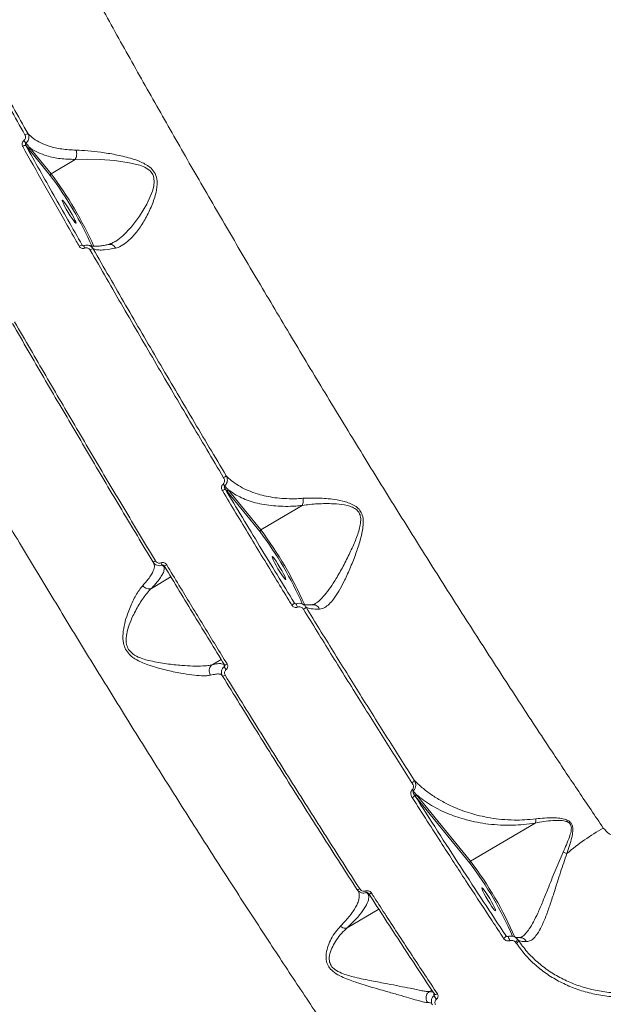
# Model space of a CAD drawing. Units: millimetres. Extents: x -7118 to 6615, y -6356 to 5032.
# Drawn here: x -1903 to -1707, y -2 to 328 of the extents above; entities that cross this region are included whole.
import ezdxf

# ---------------------------------------------------------------- set-up
doc = ezdxf.new("R2010")
doc.units = ezdxf.units.MM
doc.layers.add('DiKom', color=7, linetype='Continuous')

msp = doc.modelspace()

# ---------------------------------------------------------------- linework, layer by layer
at = {"layer": 'DiKom', "color": 7, "linetype": 'Continuous', "lineweight": 15}
for p, q in [((-1892.83, 275.89), (-1899.92, 284.61)), ((-1899.69, 285.24), (-1892.6, 276.53)), ((-1884.5, 281.32), (-1892.6, 276.53)), ((-1882.12, 252.57), (-1881.8, 252.34)), ((-1881.52, 252.36), (-1881.5, 252.36)), ((-1871.26, 253.64), (-1870.93, 253.8)), ((-1833.34, 169.7), (-1834.13, 170.67)), ((-1822.37, 156.22), (-1833.34, 169.7)), ((-1833.11, 170.33), (-1822.14, 156.85)), ((-1808.24, 165.08), (-1822.14, 156.85)), ((-1858.22, 145.76), (-1858.33, 146.07)), ((-1854.26, 144.25), (-1854.59, 144.47)), ((-1858.9, 137.23), (-1852.35, 141.1)), ((-1810.87, 132.31), (-1810.49, 132.04)), ((-1810.17, 132.04), (-1810.16, 132.03)), ((-1838.47, 111.57), (-1835.45, 113.36)), ((-1834.33, 111.52), (-1834.33, 111.54)), ((-1770.16, 67.35), (-1770.52, 67.8)), ((-1751.91, 44.92), (-1770.16, 67.35)), ((-1769.93, 67.98), (-1751.68, 45.56)), ((-1729.96, 58.4), (-1751.68, 45.56)), ((-1785.6, 34.2), (-1785.99, 34.47)), ((-1793.12, 23.22), (-1782.53, 29.49)), ((-1739.89, 20.63), (-1739.47, 20.32)), ((-1739.06, 20.28), (-1739.06, 20.26)), ((-1736.32, 18.06), (-1736.61, 18.4)), ((-1736.05, 19.54), (-1735.63, 18.99)), ((-1765.51, 1.78), (-1765.5, 1.79)), ((-1765.5, 1.79), (-1764.69, 2.27))]:
    msp.add_line(p, q, dxfattribs=at)
at = {"layer": 'DiKom', "color": 7, "linetype": 'Continuous', "lineweight": 15, "flags": 128}
for points in [[(-1870.93, 253.8), (-1870.71, 253.92), (-1868.53, 255.61), (-1865.58, 258.67), (-1862.83, 262.32), (-1860.41, 266.28), (-1858.52, 270.67), (-1858.08, 272.32), (-1857.9, 274.02), (-1858.17, 275.72), (-1858.37, 276.21), (-1859.3, 277.48), (-1859.58, 277.73), (-1861.1, 278.69), (-1862.78, 279.36), (-1866.33, 280.23), (-1871.28, 280.92), (-1876.14, 281.28), (-1880.46, 281.41), (-1884.49, 281.32), (-1884.5, 281.32), (-1884.5, 281.32)], [(-1884.18, 259.94), (-1884.27, 260.31), (-1884.55, 260.96), (-1884.98, 261.84), (-1885.53, 262.87), (-1886.17, 263.97), (-1886.83, 265.05), (-1887.46, 266.02), (-1888.02, 266.81), (-1888.45, 267.35), (-1888.72, 267.6), (-1888.82, 267.53), (-1888.72, 267.16), (-1888.45, 266.51), (-1888.02, 265.63), (-1887.46, 264.6), (-1886.83, 263.5), (-1886.17, 262.42), (-1885.53, 261.45), (-1884.98, 260.66), (-1884.55, 260.12), (-1884.27, 259.87), (-1884.18, 259.94)], [(-1813.72, 140.26), (-1813.81, 140.63), (-1814.09, 141.29), (-1814.52, 142.16), (-1815.07, 143.19), (-1815.71, 144.29), (-1816.37, 145.37), (-1817, 146.35), (-1817.55, 147.14), (-1817.99, 147.68), (-1818.26, 147.92), (-1818.35, 147.86), (-1818.26, 147.48), (-1817.99, 146.83), (-1817.55, 145.96), (-1817, 144.93), (-1816.37, 143.83), (-1815.71, 142.75), (-1815.07, 141.77), (-1814.52, 140.98), (-1814.09, 140.44), (-1813.81, 140.19), (-1813.72, 140.26)], [(-1743.26, 28.96), (-1743.35, 29.34), (-1743.63, 29.99), (-1744.06, 30.87), (-1744.61, 31.9), (-1745.25, 33), (-1745.9, 34.08), (-1746.54, 35.05), (-1747.09, 35.84), (-1747.52, 36.38), (-1747.8, 36.63), (-1747.89, 36.56), (-1747.8, 36.19), (-1747.52, 35.54), (-1747.09, 34.66), (-1746.54, 33.63), (-1745.9, 32.53), (-1745.25, 31.45), (-1744.61, 30.47), (-1744.06, 29.68), (-1743.63, 29.14), (-1743.35, 28.9), (-1743.26, 28.96)], [(-1788.91, 36.3), (-1789.08, 36.21), (-1789.24, 36.14), (-1789.39, 36.09), (-1789.53, 36.06), (-1789.66, 36.05), (-1789.76, 36.07), (-1789.84, 36.1), (-1789.88, 36.16)], [(-1785.99, 34.47), (-1785.9, 34.51), (-1785.81, 34.53)], [(-1784.96, 34.84), (-1785.13, 34.75), (-1785.3, 34.68), (-1785.45, 34.63), (-1785.6, 34.6), (-1785.73, 34.6), (-1785.83, 34.62), (-1785.9, 34.66), (-1785.93, 34.69)], [(-1762.82, 1.02), (-1762.99, 0.93), (-1763.16, 0.87), (-1763.32, 0.82), (-1763.47, 0.81), (-1763.61, 0.81), (-1763.72, 0.85), (-1763.8, 0.91), (-1763.85, 0.99)]]:
    msp.add_lwpolyline(points, dxfattribs=at)
at = {"layer": 'DiKom', "color": 7, "linetype": 'Continuous', "lineweight": 15}
for centre, radius, start, end in [((-1900.38, 288.29), 1.62, 87.9993, 127.4499), ((-1901.17, 284.5), 1.53, 86.1799, 128.6505), ((-1889.73, 296.79), 15.09, 217.2612, 221.4969), ((-1899.46, 284.8), 0.498, 117.4186, 202.8123), ((-1892.37, 276.09), 0.498, 117.4315, 202.7994), ((-1991.66, 201.56), 123.66, 24.1221, 36.9488), ((-1995.35, 199.34), 128.51, 24.2439, 36.9121), ((-1881.81, 250.37), 2.22, 97.8964, 126.3921), ((-1879.79, 252.39), 1.74, 180.9757, 209.7123), ((-1877.98, 248.82), 2.55, 100.706, 125.1869), ((-1829.93, 176.12), 6.21, 218.0178, 225.426), ((-1837.87, 180.31), 6.72, 298.8719, 308.0576), ((-1837.46, 174.63), 5.18, 298.066, 310.1028), ((-1832.88, 169.89), 0.498, 117.4297, 202.8012), ((-1821.91, 156.41), 0.498, 117.4186, 202.8123), ((-1918.19, 83.81), 120.1, 23.5858, 37.0746), ((-1921.86, 81.6), 124.92, 23.7381, 37.0382), ((-1858.91, 148.34), 2.34, 284.2141, 306.5178), ((-1852.02, 147.13), 3.86, 200.1406, 213.2561), ((-1855.08, 146.92), 2.23, 283.4362, 306.8638), ((-1812.58, 133.51), 2.09, 294.4393, 324.8979), ((-1805.69, 132.96), 4.58, 191.5636, 206.4959), ((-1808.78, 132.25), 2.27, 295.5946, 323.3061), ((-1831.5, 112.18), 3.2, 203.3346, 224.4048), ((-1834.29, 112.76), 1.25, 268.249, 311.5477), ((-1834.9, 108.92), 1.18, 265.9932, 312.0583), ((-1771.91, 73.24), 1.39, 293.1592, 340.7931), ((-1768.84, 71.63), 3.23, 219.9365, 229.1521), ((-1771.72, 68.09), 1.23, 291.0826, 346.3427), ((-1769.7, 67.54), 0.498, 117.4315, 202.7994), ((-1666.98, -13.65), 81.01, 119.6911, 130.2621), ((-1713.26, 68.39), 21.12, 249.6301, 253.2749), ((-1751.45, 45.11), 0.498, 117.4059, 202.806), ((-1846.32, -26.57), 118.43, 23.3451, 37.1359), ((-1847.67, -27.31), 120.51, 23.1461, 37.2009), ((-1781.62, 37.7), 5.75, 201.6675, 207.3964), ((-1740.95, 20.65), 1.06, 290.905, 358.9026), ((-1710.32, 30.79), 30.61, 200.0894, 202.8959), ((-1737.83, 18), 2.35, 40.9232, 67.7426), ((-1737.21, 19.4), 1.17, 301.251, 6.8597), ((-1736.77, 19.11), 1.15, 293.2001, 353.9735), ((-1761.33, 1.33), 2.77, 198.294, 229.3749)]:
    msp.add_arc(centre, radius, start, end, dxfattribs=at)
for points, knots in [([(-1974.71, 540.53), (-1974.06, 538.28), (-1972.77, 533.76), (-1970.07, 525.81), (-1966.81, 516.95), (-1962.9, 507.08), (-1958.36, 496.24), (-1953.29, 484.66), (-1947.72, 472.39), (-1941.68, 459.51), (-1935.09, 445.81), (-1927.93, 431.3), (-1920.22, 416.02), (-1912.13, 400.29), (-1903.69, 384.18), (-1894.95, 367.77), (-1885.77, 350.78), (-1876.15, 333.26), (-1866.12, 315.26), (-1855.9, 297.15), (-1845.53, 279.01), (-1835.04, 260.89), (-1824.27, 242.52), (-1813.24, 223.95), (-1802, 205.24), (-1790.77, 186.79), (-1779.59, 168.64), (-1768.49, 150.86), (-1757.31, 133.17), (-1746.08, 115.63), (-1734.84, 98.31), (-1724.6, 82.77), (-1715.35, 68.9), (-1709.86, 60.78), (-1707.11, 56.72)], [0, 0, 0, 0, 0.031178, 0.062381, 0.09356, 0.125644, 0.157755, 0.18984, 0.22102, 0.252224, 0.283405, 0.31549, 0.347601, 0.379686, 0.410889, 0.442116, 0.473319, 0.505426, 0.537558, 0.569665, 0.60092, 0.632198, 0.663452, 0.69561, 0.727794, 0.759952, 0.791284, 0.822641, 0.853973, 0.886209, 0.918471, 0.950707, 0.975331, 1, 1, 1, 1]), ([(-1749.5, -82.54), (-1752.29, -78.76), (-1757.88, -71.19), (-1766.74, -58.85), (-1776, -45.72), (-1785.69, -31.74), (-1795.77, -16.95), (-1806.02, -1.68), (-1816.41, 14.02), (-1826.89, 30.06), (-1837.64, 46.72), (-1848.62, 63.95), (-1859.81, 81.71), (-1870.95, 99.61), (-1882.02, 117.59), (-1892.98, 135.59), (-1904.01, 153.88), (-1915.07, 172.43), (-1926.12, 191.16), (-1936.92, 209.69), (-1947.45, 227.94), (-1957.68, 245.87), (-1967.78, 263.76), (-1977.69, 281.54), (-1987.39, 299.15), (-1996.66, 316.21), (-2005.5, 332.68), (-2013.88, 348.53), (-2021.93, 364), (-2029.62, 379.02), (-2036.91, 393.52), (-2043.16, 406.22), (-2048.51, 417.32), (-2051.48, 423.64), (-2052.97, 426.8)], [0, 0, 0, 0, 0.031178, 0.062381, 0.093559, 0.125644, 0.157755, 0.18984, 0.22102, 0.252224, 0.283405, 0.31549, 0.347601, 0.379686, 0.410889, 0.442116, 0.473319, 0.505426, 0.537559, 0.569665, 0.60092, 0.632198, 0.663452, 0.69561, 0.727794, 0.759952, 0.791284, 0.822641, 0.853973, 0.886209, 0.918471, 0.950707, 0.975331, 1, 1, 1, 1]), ([(-1901.37, 289.58), (-1903.05, 292.58), (-1907.95, 301.35), (-1915.91, 315.75), (-1925.19, 332.7), (-1934.25, 349.45), (-1940.05, 360.36), (-1942.96, 365.82)], [0, 0, 0, 0, 0.114454, 0.334765, 0.555077, 0.777538, 1, 1, 1, 1]), ([(-1941.82, 365.98), (-1938.95, 360.59), (-1933.21, 349.81), (-1924.21, 333.16), (-1914.93, 316.19), (-1906.92, 301.72), (-1902, 292.91), (-1900.33, 289.92)], [0, 0, 0, 0, 0.22031, 0.440621, 0.663083, 0.885545, 1, 1, 1, 1]), ([(-1901.74, 287.65), (-1901.63, 287.77), (-1901.39, 287.99), (-1901.2, 288.46), (-1901.15, 288.95), (-1901.24, 289.33), (-1901.34, 289.53), (-1901.37, 289.58)], [0, 0, 0, 0, 0.2256863, 0.4513673, 0.6801945, 0.9175647, 1, 1, 1, 1]), ([(-1900.33, 289.92), (-1900.29, 289.84), (-1900.13, 289.52), (-1900.01, 288.91), (-1900.11, 288.11), (-1900.45, 287.36), (-1900.84, 286.98), (-1901.04, 286.79)], [0, 0, 0, 0, 0.0812081, 0.3161473, 0.5445678, 0.771808, 1, 1, 1, 1]), ([(-1900.33, 289.92), (-1899.73, 289.37), (-1898.48, 288.23), (-1896.09, 286.85), (-1892.99, 285.62), (-1889.08, 284.7), (-1885.82, 284.54), (-1884.17, 284.46)], [0, 0, 0, 0, 0.166544, 0.345555, 0.526761, 0.760778, 1, 1, 1, 1]), ([(-1902.12, 285.69), (-1902.15, 285.74), (-1902.25, 285.94), (-1902.34, 286.34), (-1902.3, 286.84), (-1902.1, 287.31), (-1901.86, 287.54), (-1901.74, 287.65)], [0, 0, 0, 0, 0.082544, 0.321702, 0.551281, 0.775593, 1, 1, 1, 1]), ([(-1883.13, 252.16), (-1883.46, 252.73), (-1885.09, 255.58), (-1889.1, 262.62), (-1895.13, 273.25), (-1899.79, 281.54), (-1902.12, 285.69)], [0, 0, 0, 0, 0.050767, 0.253848, 0.626693, 1, 1, 1, 1]), ([(-1901.04, 286.79), (-1901.07, 286.76), (-1901.11, 286.72), (-1901.16, 286.61), (-1901.2, 286.48), (-1901.18, 286.28), (-1901.13, 286.13), (-1901.08, 286.04), (-1901.07, 286.02)], [0, 0, 0, 0, 0.172341, 0.19869, 0.412136, 0.64833, 0.908714, 1, 1, 1, 1]), ([(-1901.07, 286.02), (-1897.95, 280.48), (-1891.72, 269.39), (-1885.32, 258.18), (-1882.12, 252.57)], [0, 0, 0, 0, 0.499449, 1, 1, 1, 1]), ([(-1899.92, 284.61), (-1900.17, 284.91), (-1900.55, 285.38), (-1900.93, 285.85), (-1901.07, 286.02)], [0, 0, 0, 0, 0.64951, 1, 1, 1, 1]), ([(-1901.04, 286.79), (-1901.01, 286.76), (-1900.57, 286.24), (-1900.12, 285.72), (-1899.69, 285.24)], [0, 0, 0, 0, 0.06468, 1, 1, 1, 1]), ([(-1884.5, 281.32), (-1886.2, 281.37), (-1889.63, 281.47), (-1893.72, 282.36), (-1897.01, 283.59), (-1898.79, 284.6), (-1899.63, 285.19), (-1899.69, 285.24)], [0, 0, 0, 0, 0.27544, 0.557076, 0.767802, 0.981134, 1, 1, 1, 1]), ([(-1884.17, 284.46), (-1884.16, 284.42), (-1884.07, 284.15), (-1883.96, 283.58), (-1883.97, 282.75), (-1884.14, 281.94), (-1884.38, 281.53), (-1884.5, 281.32)], [0, 0, 0, 0, 0.042897, 0.268005, 0.511995, 0.755995, 1, 1, 1, 1]), ([(-1884.17, 284.46), (-1882.88, 284.41), (-1880.25, 284.31), (-1875.77, 283.77), (-1870.96, 282.97), (-1866.39, 281.92), (-1862.9, 280.75), (-1860.57, 279.58), (-1858.87, 278.36), (-1857.45, 276.52), (-1856.92, 274.32), (-1856.97, 272.24), (-1857.43, 269.42), (-1858.71, 265.74), (-1860.78, 261.5), (-1863.2, 257.68), (-1865.61, 254.79), (-1867.94, 252.83), (-1869.63, 251.9), (-1870.65, 251.62), (-1870.93, 251.55)], [0, 0, 0, 0, 0.070404, 0.142702, 0.219558, 0.297964, 0.35559, 0.384865, 0.414964, 0.449119, 0.488678, 0.517262, 0.546518, 0.624019, 0.703695, 0.782811, 0.864004, 0.920466, 0.97841, 1, 1, 1, 1]), ([(-1884.5, 281.32), (-1884.5, 281.32), (-1884.5, 281.32), (-1884.5, 281.32), (-1884.5, 281.32)], [0, 0, 0, 0, 0.411001, 1, 1, 1, 1]), ([(-1881.3, 251.53), (-1881.33, 251.52), (-1881.52, 251.45), (-1881.9, 251.39), (-1882.39, 251.49), (-1882.84, 251.75), (-1883.03, 252.02), (-1883.13, 252.16)], [0, 0, 0, 0, 0.053573, 0.289809, 0.526351, 0.763134, 1, 1, 1, 1]), ([(-1882.12, 252.57), (-1882.09, 252.52), (-1882.05, 252.46), (-1881.99, 252.42), (-1881.97, 252.42)], [0, 0, 0, 0, 0.7956421, 1, 1, 1, 1]), ([(-1881.52, 252.37), (-1881.56, 252.36), (-1881.66, 252.32), (-1881.82, 252.33), (-1881.92, 252.39), (-1881.97, 252.41)], [0, 0, 0, 0, 0.247876, 0.617326, 1, 1, 1, 1]), ([(-1881.5, 252.36), (-1881.44, 252.38), (-1881.12, 252.5), (-1880.49, 252.59), (-1879.67, 252.43), (-1878.94, 252.01), (-1878.62, 251.55), (-1878.46, 251.33)], [0, 0, 0, 0, 0.054212, 0.291056, 0.527629, 0.763722, 1, 1, 1, 1]), ([(-1879.45, 250.9), (-1879.55, 251.04), (-1879.75, 251.32), (-1880.19, 251.57), (-1880.69, 251.67), (-1881.07, 251.62), (-1881.26, 251.55), (-1881.3, 251.53)], [0, 0, 0, 0, 0.236379, 0.472641, 0.709202, 0.945889, 1, 1, 1, 1]), ([(-1873.12, 252.8), (-1873.53, 252.71), (-1874.57, 252.47), (-1875.99, 252.25), (-1877.37, 252.13), (-1878.46, 252.15), (-1879.17, 252.24), (-1879.51, 252.36), (-1879.53, 252.37), (-1879.53, 252.37)], [0, 0, 0, 0, 0.1159964, 0.2993819, 0.4808406, 0.6587206, 0.8310572, 0.9968045, 1, 1, 1, 1]), ([(-1870.93, 251.55), (-1872.24, 251.3), (-1874.4, 250.89), (-1876.63, 250.87), (-1877.81, 251.06), (-1878.33, 251.27), (-1878.46, 251.33)], [0, 0, 0, 0, 0.395786, 0.651647, 0.910992, 1, 1, 1, 1]), ([(-1870.95, 253.84), (-1871.33, 253.62), (-1872.08, 253.18), (-1872.77, 253), (-1873.12, 252.91)], [0, 0, 0, 0, 0.50692, 1, 1, 1, 1]), ([(-1870.93, 251.55), (-1870.95, 251.59), (-1871.05, 251.76), (-1871.32, 252.14), (-1871.83, 252.57), (-1872.49, 252.84), (-1872.92, 252.79), (-1873.12, 252.77)], [0, 0, 0, 0, 0.04601, 0.201218, 0.477396, 0.753588, 1, 1, 1, 1]), ([(-1834.62, 174.42), (-1838.4, 180.74), (-1845.95, 193.39), (-1857.21, 212.51), (-1868.41, 231.71), (-1875.77, 244.51), (-1879.45, 250.9)], [0, 0, 0, 0, 0.248597, 0.497193, 0.748597, 1, 1, 1, 1]), ([(-1878.46, 251.33), (-1874.83, 245.01), (-1867.56, 232.39), (-1856.43, 213.3), (-1845.15, 194.15), (-1837.53, 181.39), (-1833.73, 175.02)], [0, 0, 0, 0, 0.2485968, 0.4971932, 0.748596, 1, 1, 1, 1]), ([(-1858.33, 146.07), (-1861.85, 151.92), (-1868.88, 163.63), (-1879.4, 181.36), (-1889.86, 199.17), (-1898.58, 214.15), (-1903.77, 223.14), (-1905.53, 226.2)], [0, 0, 0, 0, 0.220311, 0.440621, 0.663083, 0.885545, 1, 1, 1, 1]), ([(-1904.82, 226.77), (-1903.05, 223.7), (-1897.89, 214.75), (-1889.22, 199.85), (-1878.76, 182.06), (-1868.19, 164.23), (-1861.07, 152.38), (-1857.51, 146.46)], [0, 0, 0, 0, 0.114454, 0.334765, 0.555076, 0.777538, 1, 1, 1, 1]), ([(-1835.03, 170.06), (-1835.09, 170.19), (-1835.25, 170.5), (-1835.35, 171.01), (-1835.31, 171.52), (-1835.14, 171.97), (-1834.93, 172.18), (-1834.82, 172.29)], [0, 0, 0, 0, 0.18252, 0.423769, 0.627474, 0.813446, 1, 1, 1, 1]), ([(-1834.82, 172.29), (-1834.71, 172.4), (-1834.5, 172.6), (-1834.34, 173.03), (-1834.31, 173.52), (-1834.4, 174.01), (-1834.56, 174.3), (-1834.62, 174.42)], [0, 0, 0, 0, 0.18892, 0.377444, 0.579184, 0.816451, 1, 1, 1, 1]), ([(-1833.73, 175.02), (-1833.64, 174.82), (-1833.43, 174.38), (-1833.33, 173.64), (-1833.45, 172.88), (-1833.76, 172.2), (-1834.11, 171.86), (-1834.29, 171.69)], [0, 0, 0, 0, 0.1742, 0.403654, 0.605249, 0.800073, 1, 1, 1, 1]), ([(-1833.73, 175.02), (-1833.48, 174.77), (-1832.59, 173.9), (-1830.87, 172.53), (-1828.39, 171.01), (-1825.58, 169.71), (-1821.78, 168.44), (-1817.7, 167.65), (-1813.45, 167.33), (-1810.53, 167.32), (-1808.66, 167.43), (-1807.97, 167.48)], [0, 0, 0, 0, 0.046557, 0.166028, 0.285501, 0.408264, 0.531015, 0.732775, 0.836336, 0.939882, 1, 1, 1, 1]), ([(-1811.71, 131.61), (-1812.06, 132.17), (-1813.77, 134.97), (-1818.52, 142.73), (-1825.95, 154.97), (-1832, 165.03), (-1835.03, 170.06)], [0, 0, 0, 0, 0.044142, 0.220715, 0.610012, 1, 1, 1, 1]), ([(-1834.29, 171.69), (-1834.31, 171.67), (-1834.34, 171.63), (-1834.38, 171.52), (-1834.4, 171.36), (-1834.36, 171.12), (-1834.26, 170.89), (-1834.17, 170.73), (-1834.13, 170.67)], [0, 0, 0, 0, 0.076298, 0.132362, 0.295455, 0.506097, 0.782478, 1, 1, 1, 1]), ([(-1834.29, 171.69), (-1834.23, 171.63), (-1833.84, 171.17), (-1833.45, 170.72), (-1833.11, 170.33)], [0, 0, 0, 0, 0.138118, 1, 1, 1, 1]), ([(-1834.13, 170.67), (-1830.26, 164.24), (-1822.52, 151.36), (-1814.75, 138.66), (-1810.87, 132.31)], [0, 0, 0, 0, 0.499273, 1, 1, 1, 1]), ([(-1808.24, 165.08), (-1808.96, 165.01), (-1810.86, 164.83), (-1813.84, 164.75), (-1817.15, 164.87), (-1820.3, 165.23), (-1824.29, 166.01), (-1828.86, 167.51), (-1831.68, 169.38), (-1833.11, 170.33)], [0, 0, 0, 0, 0.067079, 0.179641, 0.292215, 0.407923, 0.523639, 0.759122, 1, 1, 1, 1]), ([(-1807.97, 167.48), (-1807.97, 167.43), (-1807.91, 167.11), (-1807.88, 166.49), (-1807.97, 165.69), (-1808.15, 165.28), (-1808.24, 165.08)], [0, 0, 0, 0, 0.056221, 0.368536, 0.684289, 1, 1, 1, 1]), ([(-1803.83, 132.12), (-1803.33, 132.47), (-1802.3, 133.18), (-1800.61, 135.01), (-1798.77, 137.46), (-1796.67, 140.76), (-1794.44, 144.68), (-1792.29, 148.98), (-1790.33, 153.25), (-1789.1, 156.75), (-1788.54, 159.57), (-1788.56, 161.42), (-1789.04, 162.55), (-1789.65, 163.4), (-1790.61, 164.2), (-1792.23, 164.87), (-1794.62, 165.41), (-1798.29, 165.75), (-1803.13, 165.69), (-1806.52, 165.35), (-1808.23, 165.08), (-1808.24, 165.08)], [0, 0, 0, 0, 0.051318, 0.105407, 0.174189, 0.24306, 0.329248, 0.415505, 0.490551, 0.565383, 0.599231, 0.633068, 0.655225, 0.659301, 0.685531, 0.716423, 0.747521, 0.810324, 0.90512, 0.999907, 1, 1, 1, 1]), ([(-1807.97, 167.48), (-1806.29, 167.54), (-1802.9, 167.68), (-1798.02, 167.27), (-1794.29, 166.55), (-1791.85, 165.71), (-1790.15, 164.81), (-1788.77, 163.51), (-1787.89, 161.71), (-1787.67, 159.59), (-1787.95, 156.57), (-1788.88, 152.84), (-1790.4, 148.3), (-1792.21, 143.75), (-1794.09, 139.66), (-1795.93, 136.23), (-1797.58, 133.72), (-1799.17, 131.89), (-1800.74, 130.63), (-1801.86, 130.4), (-1802.45, 130.28)], [0, 0, 0, 0, 0.086353, 0.174677, 0.233618, 0.263513, 0.294119, 0.321205, 0.348563, 0.382668, 0.415428, 0.484431, 0.555016, 0.633369, 0.71331, 0.776078, 0.840409, 0.890544, 0.942137, 1, 1, 1, 1]), ([(-1808.24, 165.08), (-1808.24, 165.08), (-1808.24, 165.08), (-1808.24, 165.08), (-1808.24, 165.08), (-1808.24, 165.08)], [0, 0, 0, 0, 0.293922, 0.70004, 1, 1, 1, 1]), ([(-1855.25, 145.01), (-1855.28, 145), (-1855.57, 144.89), (-1856.17, 144.79), (-1857.03, 144.93), (-1857.81, 145.36), (-1858.16, 145.84), (-1858.33, 146.07)], [0, 0, 0, 0, 0.030014, 0.263957, 0.506645, 0.754446, 1, 1, 1, 1]), ([(-1857.51, 146.46), (-1857.41, 146.32), (-1857.19, 146.03), (-1856.72, 145.76), (-1856.2, 145.67), (-1855.84, 145.73), (-1855.66, 145.79), (-1855.65, 145.8)], [0, 0, 0, 0, 0.24867, 0.497492, 0.738944, 0.970345, 1, 1, 1, 1]), ([(-1855.65, 145.8), (-1855.46, 145.85), (-1855.11, 145.95), (-1854.55, 145.84), (-1854.07, 145.57), (-1853.85, 145.28), (-1853.74, 145.13)], [0, 0, 0, 0, 0.259204, 0.502171, 0.751119, 1, 1, 1, 1]), ([(-1861.8, 138.16), (-1861.15, 138.89), (-1860, 140.18), (-1858.88, 141.81), (-1858.08, 143.36), (-1857.71, 144.64), (-1858, 145.23), (-1858.1, 145.44)], [0, 0, 0, 0, 0.230704, 0.406499, 0.583967, 0.859145, 1, 1, 1, 1]), ([(-1854.59, 144.47), (-1854.56, 144.16), (-1854.51, 143.53), (-1854.94, 142.32), (-1855.72, 140.96), (-1856.94, 139.31), (-1858.19, 137.98), (-1858.9, 137.23)], [0, 0, 0, 0, 0.1948, 0.391645, 0.575067, 0.760214, 1, 1, 1, 1]), ([(-1854.74, 144.93), (-1854.78, 144.96), (-1854.88, 145.02), (-1855.04, 145.05), (-1855.17, 145.04), (-1855.23, 145.02), (-1855.25, 145.01)], [0, 0, 0, 0, 0.300122, 0.652595, 0.901023, 1, 1, 1, 1]), ([(-1854.59, 144.47), (-1854.64, 144.52), (-1854.85, 144.7), (-1855.08, 144.88), (-1855.25, 145.01)], [0, 0, 0, 0, 0.24088, 1, 1, 1, 1]), ([(-1854.74, 144.93), (-1854.69, 144.89), (-1854.62, 144.84), (-1854.58, 144.77), (-1854.57, 144.74)], [0, 0, 0, 0, 0.701886, 1, 1, 1, 1]), ([(-1834.33, 111.54), (-1837.7, 117.03), (-1844.45, 128.03), (-1851.19, 139.18), (-1854.57, 144.76)], [0, 0, 0, 0, 0.499448, 1, 1, 1, 1]), ([(-1853.74, 145.13), (-1853.4, 144.56), (-1851.69, 141.72), (-1847.45, 134.72), (-1841.03, 124.17), (-1835.99, 115.95), (-1833.46, 111.83)], [0, 0, 0, 0, 0.050769, 0.253855, 0.626698, 1, 1, 1, 1]), ([(-1839.03, 108.09), (-1839.47, 108.01), (-1840.34, 107.87), (-1842.4, 107.89), (-1845.24, 108.15), (-1849.3, 108.79), (-1854.13, 109.75), (-1858.49, 110.96), (-1861.72, 112.16), (-1864.02, 113.26), (-1866.12, 114.73), (-1867.64, 116.74), (-1868.47, 119.18), (-1868.5, 122.17), (-1867.92, 125.45), (-1866.78, 129.16), (-1865.17, 133.04), (-1863.38, 136.22), (-1862.22, 137.65), (-1861.8, 138.16)], [0, 0, 0, 0, 0.044775, 0.089582, 0.16096, 0.23245, 0.323855, 0.41521, 0.450599, 0.485927, 0.532939, 0.566421, 0.5998, 0.653091, 0.710812, 0.768667, 0.859289, 0.949792, 1, 1, 1, 1]), ([(-1858.92, 137.21), (-1858.92, 137.21), (-1859.4, 136.73), (-1860.72, 135.29), (-1862.85, 132.26), (-1864.84, 128.57), (-1866.36, 125.08), (-1867.11, 122.51), (-1867.4, 120.42), (-1867.37, 118.81), (-1866.89, 117.09), (-1865.5, 115.34), (-1863.48, 114.19), (-1861.28, 113.39), (-1858.08, 112.57), (-1853.77, 111.84), (-1848.96, 111.37), (-1844.88, 111.12), (-1841.99, 111.11), (-1839.86, 111.28), (-1838.95, 111.44), (-1838.48, 111.57), (-1838.48, 111.57)], [0, 0, 0, 0, 0.000158, 0.051081, 0.143663, 0.236343, 0.294285, 0.352073, 0.377615, 0.403069, 0.433539, 0.463833, 0.507955, 0.542741, 0.577594, 0.670568, 0.763605, 0.83669, 0.909671, 0.954837, 0.999973, 1, 1, 1, 1]), ([(-1861.8, 138.16), (-1861.78, 138.13), (-1861.59, 137.9), (-1861.15, 137.51), (-1860.41, 137.15), (-1859.62, 137.02), (-1859.15, 137.15), (-1858.92, 137.21)], [0, 0, 0, 0, 0.026232, 0.263094, 0.508737, 0.754355, 1, 1, 1, 1]), ([(-1858.9, 137.23), (-1858.9, 137.22), (-1858.91, 137.22), (-1858.92, 137.22), (-1858.92, 137.22), (-1858.92, 137.21)], [0, 0, 0, 0, 0.505849, 0.918903, 1, 1, 1, 1]), ([(-1810.87, 132.31), (-1810.82, 132.25), (-1810.77, 132.18), (-1810.7, 132.13), (-1810.68, 132.13)], [0, 0, 0, 0, 0.8582093, 1, 1, 1, 1]), ([(-1809.78, 130.92), (-1809.95, 130.87), (-1810.3, 130.77), (-1810.86, 130.87), (-1811.37, 131.15), (-1811.6, 131.45), (-1811.71, 131.61)], [0, 0, 0, 0, 0.233867, 0.482477, 0.741341, 1, 1, 1, 1]), ([(-1810.17, 132.04), (-1810.2, 132.03), (-1810.28, 132), (-1810.43, 132.01), (-1810.58, 132.05), (-1810.65, 132.11), (-1810.68, 132.13)], [0, 0, 0, 0, 0.175076, 0.448027, 0.779513, 1, 1, 1, 1]), ([(-1810.16, 132.03), (-1809.87, 132.11), (-1809.29, 132.28), (-1808.36, 132.12), (-1807.51, 131.66), (-1807.14, 131.15), (-1806.96, 130.89)], [0, 0, 0, 0, 0.238, 0.490691, 0.7463, 1, 1, 1, 1]), ([(-1807.8, 130.2), (-1807.91, 130.36), (-1808.15, 130.67), (-1808.68, 130.96), (-1809.25, 131.06), (-1809.61, 130.96), (-1809.78, 130.92)], [0, 0, 0, 0, 0.258326, 0.516727, 0.767809, 1, 1, 1, 1]), ([(-1804.7, 131.77), (-1804.77, 131.76), (-1805.37, 131.69), (-1806.26, 131.68), (-1807.29, 131.74), (-1807.92, 131.88), (-1808.08, 131.95), (-1808.15, 131.98)], [0, 0, 0, 0, 0.036498, 0.308595, 0.574596, 0.833118, 1, 1, 1, 1]), ([(-1771.36, 71.96), (-1774.36, 76.68), (-1780.35, 86.1), (-1789.44, 100.57), (-1798.59, 115.26), (-1804.73, 125.22), (-1807.8, 130.2)], [0, 0, 0, 0, 0.249099, 0.4982, 0.749099, 1, 1, 1, 1]), ([(-1806.96, 130.89), (-1803.92, 125.96), (-1797.83, 116.09), (-1788.72, 101.47), (-1779.63, 86.99), (-1773.61, 77.52), (-1770.6, 72.78)], [0, 0, 0, 0, 0.2491, 0.4982, 0.7491, 1, 1, 1, 1]), ([(-1802.45, 130.28), (-1803.44, 130.28), (-1805.27, 130.27), (-1806.42, 130.7), (-1806.96, 130.89)], [0, 0, 0, 0, 0.539504, 1, 1, 1, 1]), ([(-1803.83, 132.13), (-1803.9, 132.09), (-1804.18, 131.89), (-1804.45, 131.81), (-1804.64, 131.79), (-1804.71, 131.79)], [0, 0, 0, 0, 0.151173, 0.692958, 1, 1, 1, 1]), ([(-1802.45, 130.28), (-1802.47, 130.32), (-1802.59, 130.59), (-1802.9, 131.07), (-1803.5, 131.55), (-1804.14, 131.8), (-1804.54, 131.75), (-1804.69, 131.74)], [0, 0, 0, 0, 0.044009, 0.289443, 0.562227, 0.83494, 1, 1, 1, 1]), ([(-1839.03, 108.09), (-1839.06, 108.13), (-1839.17, 108.3), (-1839.37, 108.74), (-1839.51, 109.46), (-1839.41, 110.3), (-1839.07, 111.06), (-1838.67, 111.4), (-1838.48, 111.57)], [0, 0, 0, 0, 0.035046, 0.155245, 0.366434, 0.577602, 0.7888, 1, 1, 1, 1]), ([(-1838.48, 111.57), (-1838.47, 111.57), (-1838.47, 111.57), (-1838.47, 111.57), (-1838.47, 111.57)], [0, 0, 0, 0, 0.673833, 1, 1, 1, 1]), ([(-1838.47, 111.57), (-1837.84, 111.71), (-1836.57, 111.97), (-1835.25, 111.99), (-1834.74, 111.77), (-1834.5, 111.66)], [0, 0, 0, 0, 0.337204, 0.679136, 1, 1, 1, 1]), ([(-1834.99, 107.75), (-1835.01, 107.8), (-1835.18, 108.09), (-1835.37, 108.68), (-1835.34, 109.52), (-1835.04, 110.32), (-1834.64, 110.72), (-1834.44, 110.92)], [0, 0, 0, 0, 0.047983, 0.286172, 0.524287, 0.762065, 1, 1, 1, 1]), ([(-1834.44, 110.92), (-1834.45, 111.14), (-1834.47, 111.39), (-1834.49, 111.63), (-1834.5, 111.66)], [0, 0, 0, 0, 0.864955, 1, 1, 1, 1]), ([(-1834.44, 110.92), (-1834.4, 110.96), (-1834.32, 111.03), (-1834.27, 111.17), (-1834.27, 111.25), (-1834.27, 111.28)], [0, 0, 0, 0, 0.389832, 0.780568, 1, 1, 1, 1]), ([(-1833.79, 109.94), (-1833.91, 109.83), (-1834.15, 109.59), (-1834.33, 109.11), (-1834.35, 108.61), (-1834.23, 108.25), (-1834.13, 108.08), (-1834.12, 108.05)], [0, 0, 0, 0, 0.237716, 0.475493, 0.713731, 0.951991, 1, 1, 1, 1]), ([(-1834.33, 111.52), (-1834.31, 111.48), (-1834.26, 111.4), (-1834.27, 111.32), (-1834.27, 111.28)], [0, 0, 0, 0, 0.527465, 1, 1, 1, 1]), ([(-1833.46, 111.83), (-1833.45, 111.8), (-1833.34, 111.63), (-1833.23, 111.28), (-1833.25, 110.78), (-1833.43, 110.3), (-1833.67, 110.06), (-1833.79, 109.94)], [0, 0, 0, 0, 0.04895, 0.287079, 0.524969, 0.762534, 1, 1, 1, 1]), ([(-1835.12, 107.94), (-1835.18, 108.04), (-1835.34, 108.31), (-1836.06, 108.49), (-1837.24, 108.48), (-1838.43, 108.22), (-1839.03, 108.09)], [0, 0, 0, 0, 0.1634189, 0.4232719, 0.7096186, 1, 1, 1, 1]), ([(-1789.88, 36.16), (-1793.56, 41.88), (-1800.92, 53.32), (-1812.15, 71.07), (-1823.51, 89.19), (-1831.16, 101.56), (-1834.99, 107.75)], [0, 0, 0, 0, 0.248594, 0.49719, 0.748595, 1, 1, 1, 1]), ([(-1834.12, 108.05), (-1830.33, 101.92), (-1822.75, 89.65), (-1811.4, 71.56), (-1800.1, 53.69), (-1792.64, 42.1), (-1788.91, 36.3)], [0, 0, 0, 0, 0.248594, 0.49719, 0.748595, 1, 1, 1, 1]), ([(-1770.6, 72.78), (-1770.51, 72.61), (-1770.23, 72.07), (-1770.05, 71.15), (-1770.19, 70.24), (-1770.5, 69.6), (-1770.8, 69.32), (-1770.95, 69.18)], [0, 0, 0, 0, 0.144107, 0.467936, 0.690086, 0.840298, 1, 1, 1, 1]), ([(-1770.6, 72.78), (-1769.72, 71.92), (-1767.97, 70.21), (-1764.91, 67.9), (-1761.54, 65.79), (-1757.35, 63.68), (-1753.04, 62.03), (-1748.71, 60.83), (-1745.07, 60.09), (-1741.2, 59.57), (-1737.32, 59.36), (-1733.51, 59.41), (-1731, 59.69), (-1729.74, 59.83)], [0, 0, 0, 0, 0.100766, 0.201528, 0.303796, 0.406057, 0.549025, 0.627943, 0.706846, 0.787295, 0.86771, 0.933556, 1, 1, 1, 1]), ([(-1771.28, 66.94), (-1771.35, 67.07), (-1771.59, 67.48), (-1771.79, 68.15), (-1771.76, 68.81), (-1771.6, 69.27), (-1771.41, 69.46), (-1771.32, 69.55)], [0, 0, 0, 0, 0.16055, 0.508153, 0.73184, 0.865366, 1, 1, 1, 1]), ([(-1771.32, 69.55), (-1771.23, 69.64), (-1771.05, 69.82), (-1770.9, 70.24), (-1770.88, 70.86), (-1771.07, 71.47), (-1771.29, 71.84), (-1771.36, 71.96)], [0, 0, 0, 0, 0.13886, 0.27681, 0.496613, 0.841897, 1, 1, 1, 1]), ([(-1740.58, 19.66), (-1740.9, 20.15), (-1742.5, 22.58), (-1746.71, 28.96), (-1753.24, 38.94), (-1761.85, 52.21), (-1767.9, 61.67), (-1771.28, 66.94)], [0, 0, 0, 0, 0.0321571, 0.1607936, 0.4182846, 0.6757765, 1, 1, 1, 1]), ([(-1770.95, 69.18), (-1770.97, 69.16), (-1771, 69.12), (-1771.03, 69.01), (-1771.02, 68.82), (-1770.92, 68.47), (-1770.74, 68.11), (-1770.58, 67.87), (-1770.52, 67.8)], [0, 0, 0, 0, 0.038242, 0.081917, 0.19213, 0.417985, 0.812462, 1, 1, 1, 1]), ([(-1770.95, 69.18), (-1770.88, 69.09), (-1770.54, 68.69), (-1770.2, 68.3), (-1769.93, 67.98)], [0, 0, 0, 0, 0.214831, 1, 1, 1, 1]), ([(-1770.52, 67.8), (-1767.93, 63.75), (-1762.75, 55.65), (-1755.06, 43.76), (-1747.42, 32.04), (-1742.4, 24.44), (-1739.89, 20.63)], [0, 0, 0, 0, 0.2493159, 0.498628, 0.7493129, 1, 1, 1, 1]), ([(-1729.96, 58.4), (-1731.26, 58.22), (-1733.86, 57.84), (-1737.77, 57.63), (-1741.73, 57.68), (-1745.69, 58.02), (-1749.46, 58.61), (-1753.96, 59.64), (-1759.26, 61.41), (-1765.02, 64.19), (-1768.29, 66.72), (-1769.93, 67.98)], [0, 0, 0, 0, 0.071415, 0.143561, 0.228289, 0.313046, 0.399787, 0.486543, 0.63975, 0.818876, 1, 1, 1, 1]), ([(-1729.74, 59.83), (-1729.74, 59.78), (-1729.73, 59.51), (-1729.76, 58.98), (-1729.89, 58.61), (-1729.95, 58.41)], [0, 0, 0, 0, 0.079459, 0.497263, 1, 1, 1, 1]), ([(-1729.74, 59.83), (-1727.79, 60.02), (-1725.15, 60.28), (-1721.73, 60.05), (-1719.86, 59.7), (-1718.49, 59.04), (-1717.71, 58.2), (-1717.3, 57.06), (-1717.31, 55.46), (-1717.91, 52.43), (-1718.74, 49.96), (-1719.34, 48.17)], [0, 0, 0, 0, 0.265783, 0.359374, 0.454309, 0.51775, 0.563283, 0.608575, 0.680319, 0.768871, 1, 1, 1, 1]), ([(-1729.95, 58.41), (-1729.96, 58.41), (-1729.96, 58.41), (-1729.96, 58.41), (-1729.96, 58.41), (-1729.96, 58.4)], [0, 0, 0, 0, 0.254135, 0.570953, 1, 1, 1, 1]), ([(-1720.61, 48.59), (-1719.85, 50.29), (-1718.82, 52.61), (-1717.93, 55.46), (-1717.76, 56.94), (-1718.07, 57.98), (-1718.79, 58.71), (-1720.14, 59.18), (-1721.96, 59.35), (-1725.36, 59.21), (-1728.06, 58.8), (-1729.95, 58.41), (-1729.95, 58.41)], [0, 0, 0, 0, 0.236979, 0.325272, 0.39382, 0.435133, 0.476454, 0.536456, 0.630858, 0.725778, 0.999678, 1, 1, 1, 1]), ([(-1707.11, 56.72), (-1706.49, 56.02), (-1705.23, 54.6), (-1702.27, 53.5), (-1698.97, 53.31), (-1696.31, 53.87), (-1694.9, 54.47), (-1694.55, 54.62)], [0, 0, 0, 0, 0.218707, 0.444779, 0.6794068, 0.919199, 1, 1, 1, 1]), ([(-1734.67, 20.1), (-1734.6, 20.12), (-1734.1, 20.29), (-1733.19, 21.26), (-1731.88, 22.89), (-1730.52, 25.21), (-1729.03, 28.26), (-1727.45, 31.95), (-1725.53, 36.73), (-1723.31, 42.38), (-1721.52, 46.5), (-1720.61, 48.59)], [0, 0, 0, 0, 0.013229, 0.09628, 0.181716, 0.282214, 0.385425, 0.510032, 0.637724, 0.816297, 1, 1, 1, 1]), ([(-1719.34, 48.17), (-1720.06, 46.07), (-1721.16, 42.89), (-1722.52, 38.61), (-1723.67, 35), (-1724.94, 31.08), (-1726.26, 27.31), (-1727.57, 24.17), (-1728.78, 21.84), (-1730, 20.13), (-1731.34, 18.86), (-1732.35, 18.67), (-1732.93, 18.56)], [0, 0, 0, 0, 0.158902, 0.240907, 0.322893, 0.435277, 0.550561, 0.642855, 0.737651, 0.815501, 0.895515, 1, 1, 1, 1]), ([(-1795.41, 23.72), (-1794.78, 24.39), (-1793.04, 26.19), (-1790.99, 28.85), (-1789.68, 31.2), (-1789.12, 32.94), (-1789.02, 34.2), (-1789.16, 35.13), (-1789.48, 35.56), (-1789.58, 35.7)], [0, 0, 0, 0, 0.120588, 0.328597, 0.541191, 0.671389, 0.801608, 0.935321, 1, 1, 1, 1]), ([(-1785.99, 34.47), (-1785.91, 33.98), (-1785.76, 33), (-1786.54, 30.94), (-1788.21, 28.37), (-1790.5, 25.73), (-1792.43, 23.89), (-1793.12, 23.22)], [0, 0, 0, 0, 0.206182, 0.415419, 0.640103, 0.869594, 1, 1, 1, 1]), ([(-1786.73, 35.06), (-1786.99, 34.98), (-1787.51, 34.83), (-1788.35, 34.94), (-1789.15, 35.32), (-1789.64, 35.8), (-1789.85, 36.11), (-1789.88, 36.16)], [0, 0, 0, 0, 0.22338, 0.437647, 0.684975, 0.948826, 1, 1, 1, 1]), ([(-1788.91, 36.3), (-1788.76, 36.11), (-1788.5, 35.78), (-1787.96, 35.53), (-1787.45, 35.45), (-1787.13, 35.54), (-1786.97, 35.58)], [0, 0, 0, 0, 0.329232, 0.579787, 0.788607, 1, 1, 1, 1]), ([(-1786.97, 35.58), (-1786.8, 35.63), (-1786.47, 35.72), (-1785.93, 35.63), (-1785.41, 35.37), (-1785.1, 35.06), (-1784.97, 34.86), (-1784.96, 34.84)], [0, 0, 0, 0, 0.214765, 0.425947, 0.681748, 0.964158, 1, 1, 1, 1]), ([(-1786.16, 34.94), (-1786.23, 34.98), (-1786.33, 35.05), (-1786.51, 35.09), (-1786.64, 35.08), (-1786.7, 35.07), (-1786.73, 35.06)], [0, 0, 0, 0, 0.432516, 0.746481, 0.893987, 1, 1, 1, 1]), ([(-1785.99, 34.47), (-1786.04, 34.51), (-1786.28, 34.71), (-1786.53, 34.9), (-1786.73, 35.06)], [0, 0, 0, 0, 0.217522, 1, 1, 1, 1]), ([(-1786.16, 34.94), (-1786.16, 34.94), (-1786.06, 34.89), (-1785.99, 34.79), (-1785.92, 34.69)], [0, 0, 0, 0, 0.0033731, 1, 1, 1, 1]), ([(-1763.85, 0.99), (-1767.48, 6.47), (-1774.74, 17.46), (-1782.21, 28.97), (-1785.94, 34.73)], [0, 0, 0, 0, 0.499273, 1, 1, 1, 1]), ([(-1784.96, 34.84), (-1784.63, 34.33), (-1782.97, 31.77), (-1778.41, 24.74), (-1771.32, 13.88), (-1765.65, 5.31), (-1762.82, 1.02)], [0, 0, 0, 0, 0.044144, 0.22072, 0.610013, 1, 1, 1, 1]), ([(-1766.08, -1.92), (-1766.11, -1.92), (-1766.38, -1.92), (-1767.07, -1.83), (-1768.44, -1.5), (-1770.22, -0.99), (-1772.69, -0.26), (-1775.93, 0.69), (-1780.31, 1.96), (-1785.37, 3.38), (-1789.92, 4.77), (-1793.34, 6.01), (-1795.74, 7.08), (-1797.88, 8.4), (-1799.43, 10.1), (-1800.28, 12.21), (-1800.26, 14.66), (-1799.58, 17.21), (-1798.46, 19.61), (-1797.08, 21.86), (-1795.97, 23.1), (-1795.41, 23.72)], [0, 0, 0, 0, 0.005626, 0.050811, 0.096013, 0.143871, 0.191765, 0.263313, 0.334977, 0.42709, 0.519182, 0.559018, 0.598782, 0.64382, 0.679926, 0.71607, 0.769121, 0.823721, 0.878454, 0.939227, 1, 1, 1, 1]), ([(-1793.13, 23.22), (-1793.14, 23.21), (-1793.77, 22.66), (-1795.04, 21.37), (-1796.67, 19.26), (-1798.06, 16.98), (-1799, 14.63), (-1799.3, 12.38), (-1798.65, 10.46), (-1797.2, 9), (-1795.15, 7.97), (-1792.83, 7.18), (-1789.45, 6.31), (-1784.97, 5.39), (-1779.95, 4.47), (-1775.59, 3.61), (-1772.33, 2.95), (-1769.83, 2.43), (-1767.95, 2.07), (-1766.57, 1.83), (-1765.63, 1.75), (-1765.51, 1.78), (-1765.51, 1.78)], [0, 0, 0, 0, 0.0000853, 0.0623272, 0.1245695, 0.1794159, 0.2341067, 0.2846943, 0.3177632, 0.3507336, 0.3933961, 0.4328143, 0.4723182, 0.56657, 0.6608616, 0.7344758, 0.807985, 0.8565158, 0.9050136, 0.9525212, 0.9999841, 1, 1, 1, 1]), ([(-1795.41, 23.72), (-1795.37, 23.69), (-1795.11, 23.49), (-1794.57, 23.2), (-1793.8, 23.05), (-1793.36, 23.16), (-1793.13, 23.22)], [0, 0, 0, 0, 0.054481, 0.376707, 0.688332, 1, 1, 1, 1]), ([(-1793.12, 23.22), (-1793.13, 23.22), (-1793.13, 23.22), (-1793.13, 23.22), (-1793.13, 23.22), (-1793.13, 23.22)], [0, 0, 0, 0, 0.4507167, 0.8281108, 1, 1, 1, 1]), ([(-1739.89, 20.63), (-1739.83, 20.56), (-1739.77, 20.47), (-1739.67, 20.42), (-1739.66, 20.41)], [0, 0, 0, 0, 0.927057, 1, 1, 1, 1]), ([(-1738.99, 20.32), (-1739, 20.32), (-1739.01, 20.3), (-1739.05, 20.28), (-1739.1, 20.26), (-1739.17, 20.25), (-1739.28, 20.25), (-1739.47, 20.29), (-1739.58, 20.36), (-1739.66, 20.41)], [0, 0, 0, 0, 0.0472643, 0.0945728, 0.1529731, 0.2203859, 0.3476305, 0.5818128, 1, 1, 1, 1]), ([(-1739.06, 20.26), (-1738.89, 20.32), (-1738.48, 20.46), (-1737.72, 20.46), (-1736.82, 20.2), (-1736.32, 19.77), (-1736.05, 19.54)], [0, 0, 0, 0, 0.161583, 0.391348, 0.672392, 1, 1, 1, 1]), ([(-1734.96, 19.93), (-1735.24, 19.93), (-1735.9, 19.93), (-1736.56, 20.05), (-1736.79, 20.13), (-1736.89, 20.17)], [0, 0, 0, 0, 0.291453, 0.668978, 1, 1, 1, 1]), ([(-1734.62, 20.09), (-1734.69, 20.05), (-1734.89, 19.94), (-1734.94, 19.93), (-1735.01, 19.94), (-1735.02, 19.94)], [0, 0, 0, 0, 0.352748, 0.94461, 1, 1, 1, 1]), ([(-1732.93, 18.56), (-1732.95, 18.59), (-1733.06, 18.81), (-1733.36, 19.24), (-1733.93, 19.69), (-1734.52, 19.92), (-1734.87, 19.89), (-1734.96, 19.88)], [0, 0, 0, 0, 0.0490595, 0.2746616, 0.583833, 0.892961, 1, 1, 1, 1]), ([(-1738.51, 18.88), (-1738.56, 18.87), (-1738.74, 18.8), (-1739.11, 18.76), (-1739.62, 18.86), (-1740.17, 19.15), (-1740.44, 19.48), (-1740.58, 19.66)], [0, 0, 0, 0, 0.057911, 0.224497, 0.430051, 0.700523, 1, 1, 1, 1]), ([(-1736.61, 18.4), (-1736.78, 18.55), (-1737.1, 18.81), (-1737.68, 18.98), (-1738.15, 19), (-1738.41, 18.92), (-1738.51, 18.88)], [0, 0, 0, 0, 0.346678, 0.631213, 0.851265, 1, 1, 1, 1]), ([(-1689.09, 0.66), (-1691.29, 0.35), (-1695.36, -0.2), (-1701.24, -0.22), (-1706.66, 0.26), (-1711.91, 1.28), (-1716.9, 2.85), (-1721.6, 4.93), (-1725.95, 7.51), (-1729.89, 10.58), (-1733.42, 14.07), (-1735.35, 16.73), (-1736.32, 18.06)], [0, 0, 0, 0, 0.116681, 0.215085, 0.313797, 0.4122, 0.510063, 0.608228, 0.706084, 0.803952, 0.902132, 1, 1, 1, 1]), ([(-1735.63, 18.99), (-1734.68, 17.69), (-1732.79, 15.09), (-1729.33, 11.68), (-1725.48, 8.68), (-1721.21, 6.16), (-1716.61, 4.13), (-1711.72, 2.6), (-1706.58, 1.6), (-1701.26, 1.14), (-1695.49, 1.16), (-1691.51, 1.71), (-1689.35, 2.01)], [0, 0, 0, 0, 0.09777, 0.195856, 0.293631, 0.391455, 0.489594, 0.587425, 0.685895, 0.784681, 0.883154, 1, 1, 1, 1]), ([(-1732.93, 18.56), (-1733.56, 18.59), (-1734.61, 18.64), (-1735.34, 18.89), (-1735.63, 18.99)], [0, 0, 0, 0, 0.602617, 1, 1, 1, 1]), ([(-1766.08, -1.92), (-1766.11, -1.88), (-1766.29, -1.66), (-1766.54, -1.15), (-1766.68, -0.34), (-1766.54, 0.5), (-1766.15, 1.26), (-1765.72, 1.61), (-1765.51, 1.78)], [0, 0, 0, 0, 0.031942, 0.204849, 0.403641, 0.602429, 0.801212, 1, 1, 1, 1]), ([(-1765.5, 1.79), (-1764.98, 1.73), (-1764.38, 1.66), (-1764.05, 1.42), (-1764.01, 1.39)], [0, 0, 0, 0, 0.878571, 1, 1, 1, 1]), ([(-1764.48, -2.64), (-1764.52, -2.57), (-1764.71, -2.26), (-1764.88, -1.65), (-1764.83, -0.86), (-1764.53, -0.11), (-1764.15, 0.27), (-1763.96, 0.46)], [0, 0, 0, 0, 0.073522, 0.31982, 0.550772, 0.773426, 1, 1, 1, 1]), ([(-1763.96, 0.46), (-1763.97, 0.72), (-1763.98, 1.04), (-1764.01, 1.33), (-1764.01, 1.39)], [0, 0, 0, 0, 0.805875, 1, 1, 1, 1]), ([(-1763.96, 0.46), (-1763.92, 0.49), (-1763.88, 0.53), (-1763.82, 0.61), (-1763.78, 0.7), (-1763.78, 0.84), (-1763.81, 0.93), (-1763.84, 0.98), (-1763.85, 0.99)], [0, 0, 0, 0, 0.159927, 0.186358, 0.396494, 0.640168, 0.917388, 1, 1, 1, 1]), ([(-1762.82, 1.02), (-1762.79, 0.98), (-1762.68, 0.81), (-1762.58, 0.46), (-1762.61, 0), (-1762.79, -0.43), (-1763.02, -0.66), (-1763.13, -0.77)], [0, 0, 0, 0, 0.07331, 0.322491, 0.555077, 0.777351, 1, 1, 1, 1]), ([(-1764.66, -2.39), (-1764.71, -2.28), (-1764.89, -1.93), (-1765.6, -1.93), (-1766.08, -1.92)], [0, 0, 0, 0, 0.3123532, 1, 1, 1, 1]), ([(-1763.13, -0.77), (-1763.25, -0.88), (-1763.48, -1.11), (-1763.66, -1.55), (-1763.69, -2.02), (-1763.59, -2.37), (-1763.47, -2.55), (-1763.45, -2.59)], [0, 0, 0, 0, 0.221099, 0.44183, 0.67453, 0.925171, 1, 1, 1, 1])]:
    msp.add_open_spline(points, degree=3, knots=knots, dxfattribs=at)

doc.saveas('drawing.dxf')
